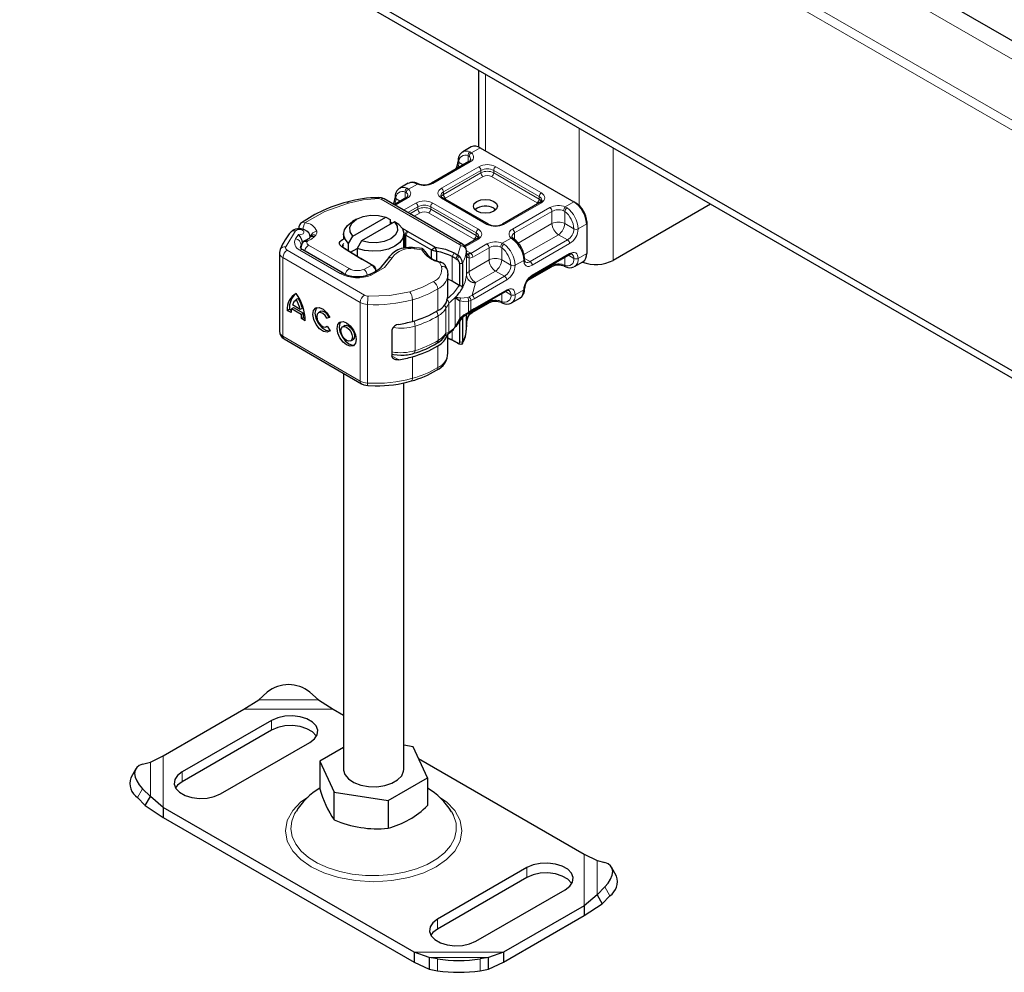
# Model space of a CAD drawing. Units: millimetres. Extents: x 0 to 420, y 0 to 297.
# Drawn here: x 93 to 101, y 77 to 85 of the extents above; entities that cross this region are included whole.
import ezdxf

# ---------------------------------------------------------------- set-up
doc = ezdxf.new("R2010")
doc.units = ezdxf.units.MM

msp = doc.modelspace()

# ---------------------------------------------------------------- linework, layer by layer
at = {"color": 7, "linetype": 'Continuous', "lineweight": 25}
for p, q in [((103.08004, 83.8871), (32.36936, 124.69743)), ((101.21873, 82.2189), (30.50805, 123.02923)), ((101.21873, 82.15765), (30.50805, 122.96798)), ((96.67356, 84.78088), (96.67356, 84.14229)), ((96.61473, 84.14182), (96.54402, 84.10101)), ((96.54402, 84.10101), (96.54625, 84.10222)), ((96.68971, 84.1344), (97.46753, 83.68549)), ((96.59417, 84.02032), (96.28305, 83.84076)), ((96.09147, 83.83982), (96.02076, 83.79901)), ((96.02076, 83.79901), (96.02299, 83.80023)), ((96.17688, 83.8358), (96.16369, 83.8412)), ((95.84558, 83.72158), (95.84554, 83.72159)), ((96.54186, 83.33479), (95.89053, 83.7107)), ((96.07091, 83.71833), (95.97411, 83.66246)), ((96.75696, 83.50004), (96.37875, 83.71833)), ((97.46753, 83.68549), (97.48521, 83.67527)), ((96.80285, 83.63237), (96.81901, 83.62014)), ((97.18452, 83.67961), (96.87339, 83.50004)), ((98.60311, 83.66724), (97.7928, 83.19957)), ((95.66256, 83.5417), (95.62719, 83.52126)), ((95.63177, 83.4015), (95.90563, 83.55955)), ((95.97635, 83.51874), (95.70248, 83.36069)), ((95.90563, 83.55955), (95.94191, 83.53966)), ((95.94191, 83.53966), (95.94191, 83.49887)), ((95.94191, 83.51905), (95.96009, 83.50936)), ((96.01262, 83.49885), (95.97635, 83.51874)), ((97.57359, 83.52218), (97.57359, 83.50178)), ((95.18312, 83.47137), (95.18312, 83.46189)), ((96.04018, 83.4667), (96.08066, 83.44513)), ((96.08066, 83.44513), (96.08867, 83.44069)), ((96.08867, 83.44069), (96.31549, 83.30979)), ((97.57359, 83.50178), (97.57359, 83.25678)), ((95.27267, 83.38735), (95.27346, 83.38831)), ((95.2841, 83.40075), (95.27346, 83.38831)), ((95.27514, 83.39028), (95.27514, 83.39368)), ((95.2838, 83.40043), (95.28364, 83.40028)), ((95.55406, 83.41929), (95.55406, 83.37846)), ((95.5955, 83.33973), (95.63177, 83.4015)), ((95.70248, 83.36069), (95.66621, 83.29892)), ((96.05406, 83.29775), (96.05406, 83.41929)), ((96.06371, 83.41411), (96.05406, 83.41925)), ((96.07099, 83.41007), (96.2855, 83.28627)), ((96.66126, 83.37761), (96.56004, 83.31919)), ((96.97147, 83.37505), (96.96127, 83.38297)), ((95.0313, 83.29677), (95.0282, 83.2893)), ((95.21861, 83.35487), (95.21037, 83.34229)), ((95.55107, 83.09198), (95.21564, 83.28756)), ((95.68853, 83.21881), (95.54008, 83.31164)), ((95.55845, 83.30101), (95.7069, 83.20818)), ((95.5955, 83.27784), (95.5955, 83.33973)), ((95.61195, 83.26756), (95.66621, 83.29887)), ((95.66621, 83.29892), (95.66621, 83.23363)), ((96.14203, 83.30459), (96.12747, 83.30584)), ((96.2855, 83.28627), (96.31549, 83.30979)), ((96.2855, 83.28627), (96.32755, 83.27285)), ((96.2855, 83.21753), (96.2855, 83.28627)), ((96.32755, 83.27285), (96.31549, 83.30979)), ((96.57419, 83.28128), (96.57412, 83.27942)), ((96.57419, 83.26086), (96.57419, 83.28128)), ((95.0216, 83.26401), (95.0216, 82.61069)), ((95.69623, 83.21419), (95.68853, 83.21881)), ((95.78691, 83.16185), (95.69623, 83.21419)), ((96.32755, 83.19729), (96.32755, 83.27285)), ((96.47298, 83.26218), (96.50425, 83.24412)), ((96.48607, 83.2138), (96.4963, 83.20742)), ((96.50425, 83.24412), (96.51477, 83.23608)), ((96.57341, 83.25414), (96.57419, 83.26053)), ((97.11586, 83.06581), (97.42699, 83.24538)), ((95.78933, 83.16046), (95.78691, 83.16185)), ((95.8049, 83.15146), (95.79203, 83.15889)), ((96.51842, 83.17228), (96.51842, 82.98829)), ((96.54202, 83.17469), (96.54202, 82.97053)), ((97.08205, 83.03197), (97.28022, 83.14634)), ((97.38638, 83.1513), (97.39958, 83.1459)), ((97.4718, 83.14727), (97.46957, 83.14606)), ((97.4718, 83.14727), (97.54251, 83.18808)), ((96.42088, 83.08159), (96.42063, 83.07463)), ((96.42088, 82.90193), (96.42088, 83.08159)), ((96.45581, 83.02712), (96.42088, 83.04196)), ((96.51551, 82.99054), (96.45581, 83.02712)), ((96.51842, 82.98829), (96.51551, 82.99054)), ((95.17915, 82.88372), (95.16138, 82.87357)), ((96.52493, 82.88446), (96.48241, 82.89208)), ((96.48241, 82.89208), (96.51921, 82.86456)), ((96.63373, 82.78755), (96.90373, 82.94338)), ((96.94854, 82.84528), (97.01925, 82.88609)), ((95.08657, 82.78372), (95.10434, 82.79387)), ((95.11841, 82.76516), (95.08657, 82.78372)), ((95.10434, 82.79387), (95.11917, 82.78522)), ((95.12059, 82.79731), (95.13836, 82.80746)), ((95.20217, 82.74974), (95.12059, 82.79731)), ((95.19383, 82.79156), (95.12893, 82.82941)), ((95.13836, 82.80746), (95.21994, 82.75989)), ((95.2116, 82.80171), (95.19383, 82.79156)), ((96.60749, 82.77106), (96.63382, 82.7876)), ((96.6223, 82.76662), (96.75696, 82.84434)), ((96.86313, 82.84931), (96.87632, 82.8439)), ((96.94854, 82.84528), (96.94631, 82.84406)), ((95.21994, 82.75989), (95.20217, 82.74974)), ((95.20435, 82.71505), (95.22212, 82.7252)), ((95.23619, 82.69648), (95.20435, 82.71505)), ((95.22212, 82.7252), (95.23555, 82.71736)), ((95.36234, 82.77448), (95.34458, 82.76433)), ((95.41531, 82.71805), (95.43308, 82.7282)), ((95.4408, 82.72536), (95.41531, 82.71805)), ((95.43308, 82.7282), (95.43861, 82.72979)), ((96.51921, 82.71726), (96.48241, 82.64708)), ((96.48241, 82.64708), (96.52493, 82.71273)), ((96.51539, 82.70154), (96.52455, 82.71283)), ((96.54202, 82.72553), (96.54202, 82.52137)), ((96.57419, 82.64805), (96.57419, 82.75103)), ((96.58953, 82.76054), (96.60749, 82.77106)), ((95.41145, 82.64727), (95.41713, 82.65051)), ((95.41658, 82.65128), (95.44276, 82.61497)), ((95.56389, 82.65697), (95.54612, 82.64682)), ((96.51842, 82.68884), (96.51842, 82.51896)), ((96.57399, 82.66476), (96.57412, 82.65368)), ((96.57412, 82.6261), (96.57419, 82.62797)), ((96.57419, 82.62797), (96.57419, 82.64838)), ((95.06087, 82.5472), (95.70193, 82.17342)), ((95.613, 82.52975), (95.63076, 82.5399)), ((95.95595, 82.61855), (95.95595, 82.40622)), ((96.42088, 82.42827), (96.42088, 82.58754)), ((96.50364, 82.50957), (96.4963, 82.51327)), ((96.50173, 82.51042), (96.50364, 82.50957)), ((96.51477, 82.50395), (96.50425, 82.50915)), ((96.50558, 82.50859), (96.50767, 82.50718)), ((95.55406, 82.25964), (95.55406, 78.96859)), ((95.75548, 82.15839), (95.81748, 82.1566)), ((96.05406, 78.96859), (96.05406, 82.18163)), ((94.84947, 79.54813), (94.92018, 79.60952)), ((95.27373, 79.60952), (95.34444, 79.54813)), ((94.72533, 79.46802), (94.84947, 79.54813)), ((95.34444, 79.54813), (95.46858, 79.46802)), ((94.05436, 79.08077), (94.72533, 79.46802)), ((95.46858, 79.46802), (95.55406, 79.41868)), ((94.95553, 79.37642), (94.21307, 78.94791)), ((94.95553, 79.29476), (94.21307, 78.86625)), ((94.53127, 78.76427), (95.27373, 79.19278)), ((95.55406, 79.15123), (95.35732, 79.03768)), ((96.1311, 79.15734), (96.05406, 79.16925)), ((96.2508, 78.8995), (96.1311, 79.15734)), ((93.88462, 79.01185), (93.94871, 79.02826)), ((93.94871, 79.02826), (94.05436, 79.08077)), ((95.35732, 79.03768), (95.47702, 78.77984)), ((95.35732, 79.03768), (95.35732, 78.80637)), ((96.17656, 79.05941), (97.55376, 78.26457)), ((93.82774, 78.97278), (93.78547, 78.89877)), ((95.92376, 78.71076), (96.2508, 78.8995)), ((96.2508, 78.8995), (96.2508, 78.6682)), ((93.94871, 78.74259), (93.88462, 78.8078)), ((95.47702, 78.77984), (95.92376, 78.71076)), ((95.47702, 78.54853), (95.47702, 78.77984)), ((93.84236, 78.73379), (93.90645, 78.66857)), ((93.90645, 78.66857), (93.94871, 78.74259)), ((94.05436, 78.65181), (93.94871, 78.74259)), ((95.92376, 78.71076), (95.92376, 78.47945)), ((93.90645, 78.66857), (94.05436, 78.57015)), ((96.13954, 77.44836), (94.05436, 78.65181)), ((94.05436, 78.65181), (94.05436, 78.57015)), ((96.46615, 78.58944), (96.45203, 78.61502)), ((94.05436, 78.57015), (96.13954, 77.3667)), ((97.55376, 78.26457), (97.65941, 78.21205)), ((97.65941, 78.21205), (97.7235, 78.19565)), ((97.07685, 78.15211), (96.33439, 77.7236)), ((97.82264, 78.08256), (97.78038, 78.15657)), ((97.07685, 78.07045), (96.33439, 77.64194)), ((96.65259, 77.53996), (97.39505, 77.96847)), ((97.7235, 77.99159), (97.65941, 77.92638)), ((97.65941, 77.92638), (97.55376, 77.83561)), ((97.65941, 77.92638), (97.70167, 77.85237)), ((97.70167, 77.85237), (97.76576, 77.91758)), ((97.55376, 77.83561), (96.88279, 77.44836)), ((97.55376, 77.75394), (97.70167, 77.85237)), ((97.55376, 77.83561), (97.55376, 77.75394)), ((96.88279, 77.3667), (97.55376, 77.75394)), ((96.26368, 77.40651), (96.13954, 77.44836)), ((96.13954, 77.44836), (96.13954, 77.3667)), ((96.33439, 77.39393), (96.26368, 77.40651)), ((96.26368, 77.40651), (96.26368, 77.30811)), ((96.75865, 77.40651), (96.68794, 77.39393)), ((96.88279, 77.44836), (96.75865, 77.40651)), ((96.75865, 77.30811), (96.75865, 77.40651)), ((96.88279, 77.44836), (96.88279, 77.3667)), ((96.13954, 77.3667), (96.26368, 77.30811)), ((96.26368, 77.30811), (96.33439, 77.29552)), ((96.68794, 77.29552), (96.75865, 77.30811)), ((96.75865, 77.30811), (96.88279, 77.3667))]:
    msp.add_line(p, q, dxfattribs=at)
at = {"color": 8, "linetype": 'Continuous', "lineweight": 18}
for p, q in [((32.27582, 124.59868), (102.9865, 83.78835)), ((32.24046, 124.02908), (102.95114, 83.21875)), ((102.9865, 83.27999), (32.27582, 124.09032)), ((96.73214, 84.10992), (96.73214, 84.74707)), ((97.50995, 84.29815), (97.50995, 83.65691)), ((96.6042, 84.10093), (96.61792, 84.09297)), ((96.68971, 84.1344), (96.61792, 84.09297)), ((97.7928, 83.19957), (97.7928, 84.13491)), ((96.60667, 84.01909), (96.29554, 83.83952)), ((96.54626, 83.99267), (96.51293, 84.01191)), ((96.59743, 84.06428), (96.58899, 84.06909)), ((96.58899, 84.01733), (96.58899, 84.06909)), ((96.36625, 83.79871), (96.67738, 83.97828)), ((96.38393, 83.76809), (96.69506, 83.94766)), ((96.69506, 83.92724), (96.69506, 83.94766)), ((96.80112, 83.94766), (97.17934, 83.72937)), ((96.80112, 83.92724), (96.80112, 83.94766)), ((96.8188, 83.97828), (97.19701, 83.75999)), ((96.38393, 83.74768), (96.69506, 83.92724)), ((96.71274, 83.89662), (96.40161, 83.71706)), ((97.16166, 83.67834), (96.78345, 83.89662)), ((96.80112, 83.92724), (97.17934, 83.70896)), ((96.06573, 83.71534), (96.06573, 83.76709)), ((96.06573, 83.76709), (96.07417, 83.76229)), ((96.08095, 83.79894), (96.09466, 83.79097)), ((96.16753, 83.83303), (96.09466, 83.79097)), ((96.16753, 83.83303), (96.15166, 83.83975)), ((96.38393, 83.76809), (96.38393, 83.74768)), ((95.86553, 83.70823), (96.51687, 83.33231)), ((96.08341, 83.71709), (95.98143, 83.65823)), ((95.98967, 83.70991), (96.023, 83.69067)), ((96.74447, 83.49881), (96.36625, 83.71709)), ((96.40161, 83.71706), (96.39108, 83.70811)), ((97.17934, 83.70896), (97.17934, 83.72937)), ((97.39573, 83.64405), (97.46753, 83.68549)), ((96.05215, 83.61742), (96.15412, 83.67628)), ((96.08751, 83.59701), (96.1718, 83.64566)), ((96.1052, 83.58681), (96.1718, 83.62525)), ((96.1718, 83.62525), (96.1718, 83.64566)), ((96.27787, 83.64566), (96.65608, 83.42738)), ((96.27787, 83.62525), (96.27787, 83.64566)), ((96.27787, 83.62525), (96.65608, 83.40696)), ((96.29554, 83.67628), (96.67376, 83.458)), ((97.19701, 83.67837), (96.88589, 83.49881)), ((96.9566, 83.458), (97.26773, 83.63756)), ((96.97428, 83.42738), (97.2854, 83.60694)), ((97.17002, 83.67124), (97.16166, 83.67834)), ((97.2854, 83.50486), (97.2854, 83.60694)), ((97.39147, 83.60595), (97.38141, 83.61181)), ((97.39147, 83.60595), (97.39147, 83.50486)), ((97.39573, 83.64405), (97.41161, 83.63494)), ((96.18948, 83.59463), (96.14056, 83.56639)), ((96.6384, 83.37634), (96.26019, 83.59463)), ((95.15381, 83.44385), (95.07294, 83.31148)), ((96.06371, 83.41411), (96.08066, 83.44513)), ((96.08867, 83.44069), (96.07099, 83.41007)), ((97.0043, 83.34262), (97.2854, 83.50486)), ((97.39147, 83.50486), (97.46753, 83.46097)), ((97.57359, 83.50178), (97.50288, 83.46097)), ((95.17917, 83.41343), (95.15522, 83.37913)), ((95.2522, 83.35573), (95.25636, 83.36208)), ((95.27514, 83.3939), (95.27491, 83.39)), ((95.31146, 83.39664), (95.3221, 83.40909)), ((96.06371, 83.29988), (96.06371, 83.41411)), ((96.07099, 83.41007), (96.07099, 83.30078)), ((96.67376, 83.37638), (96.56409, 83.31308)), ((96.64676, 83.36924), (96.6384, 83.37634)), ((96.65608, 83.40696), (96.65608, 83.42738)), ((96.87248, 83.34206), (96.94535, 83.38412)), ((96.95906, 83.37375), (96.94535, 83.38412)), ((96.97428, 83.42738), (96.97428, 83.37218)), ((97.33844, 83.41301), (97.05282, 83.24816)), ((97.41449, 83.36911), (97.10337, 83.18954)), ((97.41449, 83.36911), (97.33844, 83.41301)), ((95.08606, 83.28454), (95.72712, 82.91076)), ((95.19045, 83.2852), (95.52589, 83.08962)), ((95.26361, 83.32512), (95.60077, 83.13053)), ((95.55845, 83.30101), (95.54008, 83.31164)), ((96.20473, 83.2873), (96.14006, 83.29641)), ((96.50425, 83.24412), (96.52417, 83.32149)), ((96.57412, 83.27942), (96.57412, 83.07525)), ((96.57419, 83.27876), (96.60526, 83.26083)), ((96.61, 83.25796), (96.74447, 83.33557)), ((96.62768, 83.22734), (96.76214, 83.30495)), ((96.76214, 83.20287), (96.76214, 83.30495)), ((96.86821, 83.30395), (96.85815, 83.30981)), ((96.86821, 83.30395), (96.86821, 83.20287)), ((96.87248, 83.34206), (96.88835, 83.33294)), ((97.43217, 83.33849), (97.12105, 83.15893)), ((95.69158, 82.84962), (95.05052, 83.22341)), ((95.05052, 83.22341), (95.05052, 82.57009)), ((95.68853, 83.21881), (95.7069, 83.20818)), ((96.45581, 83.23128), (96.47298, 83.26218)), ((96.45581, 83.23128), (96.45581, 83.02712)), ((96.50425, 83.24412), (96.48607, 83.2138)), ((96.51477, 83.23608), (96.4963, 83.20742)), ((96.57419, 83.07679), (96.57419, 83.26053)), ((96.59615, 83.21769), (96.59615, 83.10707)), ((96.59615, 83.10707), (96.76214, 83.20287)), ((96.60526, 83.26083), (96.61, 83.25796)), ((96.86821, 83.20287), (96.94427, 83.15897)), ((97.05033, 83.19978), (96.97962, 83.15897)), ((97.05717, 83.21621), (97.10337, 83.18954)), ((97.12105, 83.07726), (97.43217, 83.25683)), ((97.39147, 83.22488), (97.39147, 83.15879)), ((97.42179, 83.24237), (97.46753, 83.21597)), ((97.57359, 83.25678), (97.50288, 83.21597)), ((95.72324, 83.12472), (95.78933, 83.16046)), ((95.78933, 83.16046), (95.80583, 83.15088)), ((95.78934, 83.16045), (95.80459, 83.15164)), ((96.36656, 83.14913), (96.3508, 83.18301)), ((96.54202, 83.17469), (96.51842, 83.17228)), ((96.81518, 83.11101), (96.64919, 83.01521)), ((96.89124, 83.06711), (96.81518, 83.11101)), ((97.2854, 83.15779), (97.09291, 83.04669)), ((97.2854, 83.15779), (97.2854, 83.16366)), ((97.38141, 83.16266), (97.39147, 83.15879)), ((96.89124, 83.06711), (96.62133, 82.91134)), ((96.90891, 83.03649), (96.639, 82.88072)), ((96.33782, 82.78234), (96.33782, 82.962)), ((96.64905, 83.01214), (96.62133, 82.91134)), ((96.639, 82.79905), (96.90891, 82.95483)), ((96.64919, 83.01521), (96.64905, 83.01214)), ((96.97962, 82.91398), (97.05033, 82.95479)), ((96.12583, 82.69271), (96.12583, 82.87237)), ((96.48241, 82.64708), (96.48241, 82.89208)), ((96.51921, 82.71726), (96.51921, 82.86456)), ((96.52493, 82.88446), (96.5849, 82.8897)), ((96.5979, 82.8955), (96.5849, 82.8897)), ((96.61117, 82.86607), (96.59046, 82.8591)), ((96.62133, 82.91134), (96.5979, 82.8955)), ((96.639, 82.88072), (96.61117, 82.86607)), ((96.61117, 82.86607), (96.61117, 82.78157)), ((96.86821, 82.92288), (96.86821, 82.85679)), ((96.94427, 82.91398), (96.89853, 82.94038)), ((95.69158, 82.84962), (95.69158, 82.19631)), ((95.75351, 82.83275), (95.75351, 82.17944)), ((96.40451, 82.5957), (96.40451, 82.79986)), ((96.42767, 82.84489), (96.42767, 82.59989)), ((96.59046, 82.8591), (96.59046, 82.7702)), ((96.61117, 82.78157), (96.639, 82.79905)), ((96.76214, 82.85579), (96.62768, 82.77819)), ((96.76214, 82.85579), (96.76214, 82.86166)), ((96.86821, 82.85679), (96.85815, 82.86066)), ((96.33921, 82.53372), (96.33921, 82.73788)), ((96.57412, 82.6261), (96.57412, 82.75099)), ((96.59046, 82.7702), (96.61117, 82.78157)), ((96.59615, 82.76442), (96.59615, 82.75145)), ((96.14765, 82.44931), (96.14765, 82.65347)), ((95.05052, 82.57009), (95.69158, 82.19631)), ((96.45581, 82.61622), (96.45581, 82.53713)), ((96.47298, 82.5272), (96.45581, 82.53713)), ((96.33782, 82.30869), (96.33782, 82.48835)), ((96.51477, 82.50395), (96.50364, 82.50957)), ((96.51842, 82.51896), (96.54202, 82.52137)), ((95.9562, 82.40627), (96.01255, 82.37341)), ((96.12583, 82.21906), (96.12583, 82.39872)), ((94.84947, 79.54813), (95.34444, 79.54813)), ((94.72533, 79.46802), (95.46858, 79.46802)), ((94.95553, 79.37642), (94.95553, 79.29476)), ((93.94871, 78.74259), (93.94871, 79.02826)), ((94.05436, 78.65181), (94.05436, 79.08077)), ((94.21307, 78.86625), (94.21307, 78.94791)), ((93.88462, 78.8078), (93.84236, 78.73379)), ((97.55376, 78.26457), (97.55376, 77.83561)), ((97.65941, 78.21205), (97.65941, 77.92638)), ((97.07685, 78.15211), (97.07685, 78.07045)), ((97.76576, 77.91758), (97.7235, 77.99159)), ((96.33439, 77.7236), (96.33439, 77.64194)), ((96.88279, 77.44836), (96.13954, 77.44836)), ((96.75865, 77.40651), (96.26368, 77.40651)), ((96.33439, 77.29552), (96.33439, 77.39393)), ((96.68794, 77.39393), (96.68794, 77.29552))]:
    msp.add_line(p, q, dxfattribs=at)
at = {"color": 8, "linetype": 'Continuous', "lineweight": 18, "flags": 128}
for points in [[(96.15166, 83.83975), (96.15861, 83.842), (96.16359, 83.84091)], [(96.17702, 83.83549), (96.17302, 83.836), (96.16753, 83.83303)], [(96.36625, 83.71709), (96.34519, 83.73498), (96.33902, 83.74619), (96.33696, 83.7579), (96.33902, 83.7696), (96.34519, 83.78082), (96.36625, 83.79871)], [(95.84678, 83.71244), (95.71754, 83.70165), (95.59464, 83.67616)], [(97.19701, 83.75999), (97.21808, 83.74211), (97.22424, 83.7309), (97.2263, 83.71918), (97.22425, 83.70748), (97.21808, 83.69626), (97.19701, 83.67837)], [(95.59464, 83.67616), (95.39812, 83.60569), (95.23312, 83.51209)], [(95.17917, 83.41343), (95.18946, 83.41288), (95.19963, 83.41401), (95.20936, 83.41685), (95.21723, 83.42122), (95.2223, 83.42621), (95.22485, 83.43182), (95.22469, 83.438), (95.22143, 83.4439), (95.21549, 83.44904), (95.20721, 83.45298), (95.19804, 83.45532), (95.1881, 83.45616), (95.17729, 83.45534), (95.16735, 83.45271), (95.15949, 83.44884), (95.15381, 83.44385)], [(95.2045, 83.51169), (95.20571, 83.51302), (95.21828, 83.51596), (95.23312, 83.51209)], [(95.3318, 83.44106), (95.33093, 83.42467), (95.3221, 83.40909)], [(96.67376, 83.458), (96.69482, 83.44011), (96.70099, 83.4289), (96.70305, 83.41719), (96.70099, 83.40549), (96.69482, 83.39426), (96.67376, 83.37638)], [(95.25636, 83.36208), (95.24056, 83.36545), (95.22922, 83.36297)], [(95.23443, 83.36602), (95.24308, 83.36713), (95.25636, 83.36208)], [(95.31146, 83.39664), (95.28821, 83.37708), (95.25636, 83.36208)], [(96.94535, 83.38412), (96.95319, 83.38573), (96.95984, 83.38398), (96.96115, 83.38256)], [(96.97154, 83.37457), (96.97084, 83.37546), (96.96564, 83.37623), (96.95906, 83.37375)], [(96.20473, 83.2873), (96.20555, 83.29565), (96.20608, 83.29681)], [(95.95838, 83.22168), (95.89302, 83.14031), (95.78361, 83.07662)], [(96.57419, 83.26053), (96.5783, 83.23297), (96.58529, 83.22259), (96.59615, 83.21769)], [(96.58684, 83.25041), (96.59759, 83.25229), (96.61, 83.25796)], [(96.62768, 83.22734), (96.61149, 83.22017), (96.59615, 83.21769)], [(97.12105, 83.15893), (97.09502, 83.14964), (97.08222, 83.14991), (97.07105, 83.15399), (97.06194, 83.16162), (97.0553, 83.17258), (97.05033, 83.19978)], [(97.43217, 83.25683), (97.4582, 83.26612), (97.47099, 83.26585), (97.48217, 83.26177), (97.49128, 83.25413), (97.49792, 83.24317), (97.50288, 83.21597)], [(97.38625, 83.1516), (97.38561, 83.15169), (97.3825, 83.15575), (97.38141, 83.16266)], [(97.39147, 83.15879), (97.39376, 83.15128), (97.39839, 83.14647), (97.39968, 83.14619)], [(96.10381, 82.93911), (96.20913, 82.9759), (96.30166, 83.02276)], [(96.51551, 82.99054), (96.47032, 82.9297), (96.40793, 82.87415)], [(96.90891, 82.95483), (96.93494, 82.96412), (96.94774, 82.96385), (96.95891, 82.95977), (96.96802, 82.95213), (96.97466, 82.94117), (96.97962, 82.91398)], [(96.10381, 82.93911), (95.93534, 82.90697), (95.75808, 82.90232)], [(96.51921, 82.86456), (96.55297, 82.85736), (96.59046, 82.8591)], [(96.39099, 82.83105), (96.40091, 82.81621), (96.40451, 82.79986)], [(96.639, 82.79905), (96.63766, 82.79202), (96.63383, 82.78761)], [(96.86299, 82.84961), (96.86235, 82.84969), (96.85924, 82.85375), (96.85815, 82.86066)], [(96.86821, 82.85679), (96.8705, 82.84929), (96.87513, 82.84448), (96.87642, 82.8442)], [(96.59046, 82.7702), (96.55297, 82.74696), (96.51921, 82.71726)], [(96.59046, 82.7702), (96.59116, 82.76477), (96.59039, 82.76133), (96.58929, 82.76082)], [(96.59615, 82.75145), (96.61149, 82.76667), (96.62768, 82.77819)], [(96.59688, 82.74585), (96.59766, 82.74716), (96.59728, 82.74905), (96.59615, 82.75145)], [(96.60726, 82.77142), (96.60877, 82.77218), (96.61078, 82.77614), (96.61117, 82.78157)], [(96.62768, 82.77819), (96.62634, 82.77115), (96.6225, 82.76674), (96.6225, 82.76674)], [(96.40451, 82.5957), (96.40091, 82.5808), (96.39964, 82.57941)], [(96.42236, 82.58856), (96.42617, 82.59275), (96.42767, 82.59989)], [(96.14765, 82.44931), (96.1472, 82.44183), (96.14586, 82.43562), (96.14368, 82.43091), (96.14075, 82.42789), (96.13859, 82.42692)], [(96.11725, 82.19681), (96.11938, 82.19777), (96.12212, 82.20074), (96.12416, 82.2054), (96.12541, 82.21159), (96.12583, 82.21906)], [(95.26329, 78.74192), (95.19993, 78.69797), (95.13118, 78.62626), (95.08642, 78.5449), (95.07087, 78.45819), (95.08642, 78.37148), (95.13118, 78.29012), (95.19993, 78.21841), (95.28561, 78.15897), (95.38861, 78.10952), (95.51285, 78.06984), (95.65382, 78.04401), (95.80406, 78.03503), (95.9543, 78.04401), (96.09527, 78.06984), (96.21951, 78.10952), (96.3225, 78.15897)], [(96.3225, 78.15897), (96.40819, 78.21841), (96.47694, 78.29012), (96.52169, 78.37148), (96.53725, 78.45819), (96.52169, 78.5449), (96.47694, 78.62626), (96.40819, 78.69797), (96.35366, 78.73579)], [(95.1562, 78.61521), (95.14736, 78.59993), (95.12304, 78.53761), (95.11636, 78.47384), (95.12749, 78.41027), (95.15614, 78.34856), (95.20157, 78.2903), (95.2626, 78.237), (95.33766, 78.19004), (95.4248, 78.15064), (95.52176, 78.11982), (95.62603, 78.09837), (95.73492, 78.08686), (95.84559, 78.08557), (95.95519, 78.09455), (96.06087, 78.11355), (96.15991, 78.1421), (96.24972, 78.17944), (96.328, 78.22462), (96.3927, 78.27645), (96.44216, 78.33361), (96.47509, 78.39461), (96.49065, 78.45786), (96.48842, 78.52174), (96.46846, 78.58458), (96.46615, 78.58944)]]:
    msp.add_lwpolyline(points, dxfattribs=at)
at = {"color": 7, "linetype": 'Continuous', "lineweight": 25, "flags": 128}
for points in [[(95.89053, 83.7107), (95.86974, 83.71899), (95.84553, 83.72159)], [(96.80285, 83.60792), (96.77041, 83.5954), (96.73214, 83.59101), (96.69387, 83.5954), (96.66143, 83.60792), (96.63975, 83.62664), (96.63214, 83.64873), (96.63975, 83.67081), (96.66143, 83.68954), (96.69387, 83.70205), (96.73214, 83.70644), (96.77041, 83.70205), (96.80285, 83.68954), (96.82452, 83.67081), (96.83214, 83.64873), (96.82452, 83.62664), (96.80285, 83.60792)], [(97.2013, 83.69877), (97.19735, 83.6896), (97.18452, 83.67961)], [(95.5955, 83.33973), (95.56599, 83.37525), (95.55422, 83.41406), (95.56108, 83.45325), (95.58606, 83.48991), (95.62719, 83.52126)], [(95.63177, 83.4015), (95.60817, 83.43683), (95.60565, 83.47466), (95.62448, 83.51094), (95.66264, 83.54174), (95.71601, 83.56376), (95.77886, 83.57463), (95.84442, 83.57317), (95.90563, 83.55955)], [(95.97635, 83.51874), (95.99994, 83.48341), (96.00247, 83.44558), (95.98364, 83.4093), (95.94548, 83.3785), (95.89211, 83.35648), (95.82926, 83.34561), (95.7637, 83.34707), (95.70248, 83.36069)], [(95.11811, 83.43783), (95.1163, 83.43605), (95.1156, 83.43527)], [(95.27514, 83.39375), (95.27264, 83.41077), (95.2645, 83.42751), (95.24995, 83.44262), (95.22878, 83.45458), (95.20178, 83.46165), (95.17119, 83.46204), (95.15577, 83.45923), (95.1412, 83.45425), (95.12832, 83.44708), (95.1181, 83.43782)], [(95.18982, 83.49627), (95.18361, 83.47822), (95.18326, 83.47126)], [(95.20441, 83.5118), (95.19739, 83.50624), (95.18982, 83.49627)], [(96.01262, 83.49885), (96.04213, 83.46332), (96.05389, 83.42452), (96.04703, 83.38532), (96.02206, 83.34866), (95.98084, 83.31726), (95.92643, 83.29347), (95.86291, 83.27906), (95.795, 83.2751), (95.72776, 83.28189), (95.66621, 83.29892)], [(95.22727, 83.36193), (95.23196, 83.3657), (95.23443, 83.36602)], [(95.54008, 83.31164), (95.53013, 83.31947), (95.52345, 83.32837), (95.52038, 83.33792), (95.52107, 83.34762), (95.52549, 83.35698), (95.53342, 83.36555), (95.54445, 83.37287), (95.55803, 83.3786)], [(96.67805, 83.39677), (96.67409, 83.3876), (96.66126, 83.37761)], [(95.02667, 83.2896), (95.0216, 83.2644), (95.02168, 83.26397)], [(95.21615, 83.28766), (95.21017, 83.29102), (95.20081, 83.29888), (95.19652, 83.30465), (95.19562, 83.30716), (95.19585, 83.30772)], [(95.21037, 83.34229), (95.20031, 83.31803), (95.2002, 83.30432)], [(95.5456, 83.31122), (95.54843, 83.31974), (95.55399, 83.32892)], [(96.20613, 83.29704), (96.18583, 83.30123), (96.14203, 83.30461)], [(96.31549, 83.30979), (96.39994, 83.29227), (96.47298, 83.26218)], [(97.05765, 83.21034), (97.05766, 83.20998), (97.05765, 83.20975)], [(97.06588, 83.18583), (97.0599, 83.19385), (97.05766, 83.20998)], [(96.3508, 83.18301), (96.35504, 83.1864), (96.35756, 83.18624)], [(96.401, 83.15446), (96.40024, 83.15624), (96.39486, 83.1633)], [(96.41398, 83.12373), (96.41382, 83.12461), (96.39975, 83.15389)], [(95.44276, 82.61497), (95.41865, 82.6031), (95.38755, 82.6089), (95.35481, 82.63134), (95.32607, 82.66659), (95.30625, 82.70858), (95.29877, 82.75009), (95.30491, 82.78398), (95.32362, 82.80444), (95.35168, 82.80794), (95.38426, 82.79388), (95.41578, 82.76468), (95.4408, 82.72536)], [(95.33171, 82.80748), (95.32268, 82.79413), (95.31654, 82.76024), (95.32402, 82.71873), (95.34384, 82.67674), (95.37258, 82.64149), (95.40532, 82.61905), (95.43641, 82.61326), (95.44208, 82.61427)], [(95.41531, 82.71805), (95.40028, 82.74142), (95.38144, 82.75871), (95.36202, 82.76695), (95.34533, 82.76474), (95.33423, 82.75247), (95.3306, 82.73222), (95.33508, 82.70745), (95.3469, 82.6824), (95.36403, 82.66135), (95.38355, 82.6479), (95.40212, 82.64434), (95.41658, 82.65128)], [(95.43308, 82.7282), (95.41805, 82.75157), (95.39921, 82.76886), (95.37979, 82.7771), (95.3631, 82.77489), (95.36234, 82.77448)], [(96.52487, 82.71265), (96.55523, 82.73926), (96.58953, 82.76055)], [(96.59734, 82.74526), (96.60982, 82.75768), (96.6225, 82.76674)], [(95.57956, 82.68029), (95.60989, 82.65561), (95.6356, 82.62067), (95.65279, 82.5808), (95.65882, 82.54207), (95.65279, 82.51038), (95.6356, 82.49054), (95.60989, 82.48559), (95.57956, 82.49627), (95.54922, 82.52096), (95.52351, 82.5559), (95.50633, 82.59577), (95.5003, 82.6345), (95.50633, 82.66619), (95.52351, 82.68602), (95.54922, 82.69098), (95.57956, 82.68029)], [(95.53325, 82.68996), (95.5241, 82.67634), (95.51806, 82.64465), (95.5241, 82.60592), (95.54128, 82.56605), (95.56699, 82.53111), (95.59732, 82.50642), (95.62766, 82.49574), (95.64363, 82.49676)], [(95.57956, 82.64333), (95.5977, 82.62856), (95.61309, 82.60766), (95.62337, 82.5838), (95.62698, 82.56063), (95.62337, 82.54167), (95.61309, 82.52981), (95.5977, 82.52684), (95.57956, 82.53323), (95.56141, 82.54801), (95.54602, 82.56891), (95.53574, 82.59276), (95.53213, 82.61593), (95.53574, 82.6349), (95.54602, 82.64676), (95.56141, 82.64973), (95.57956, 82.64333)], [(95.56389, 82.65697), (95.57918, 82.65988), (95.59732, 82.65348)], [(95.59732, 82.65348), (95.61547, 82.63871), (95.63086, 82.61781), (95.64114, 82.59395), (95.64475, 82.57078), (95.64114, 82.55182), (95.63086, 82.53996), (95.63076, 82.5399)], [(96.42242, 82.58888), (96.46608, 82.62463), (96.4687, 82.62745)], [(96.47298, 82.5272), (96.47699, 82.525), (96.47995, 82.52335)], [(96.51842, 82.51896), (96.51805, 82.51561), (96.51697, 82.51285), (96.51504, 82.51061), (96.5124, 82.50923), (96.50511, 82.50929), (96.4963, 82.51327)], [(96.54202, 82.52137), (96.54063, 82.51113), (96.53592, 82.50411), (96.52728, 82.50142), (96.51477, 82.50395)], [(95.95595, 82.41862), (95.96968, 82.41578), (96.02984, 82.41114)], [(96.01255, 82.37341), (96.00654, 82.37267), (96.00052, 82.37245), (95.99441, 82.37279), (95.98842, 82.37371), (95.98369, 82.37488), (95.97914, 82.37646), (95.97472, 82.37848), (95.97059, 82.38093), (95.96779, 82.38298), (95.96522, 82.38526), (95.96285, 82.38779), (95.96078, 82.39055), (95.95909, 82.3934), (95.95773, 82.39646), (95.95673, 82.39969), (95.95613, 82.4031), (95.95595, 82.40622)], [(95.70193, 82.17342), (95.72304, 82.16409), (95.75544, 82.15824)], [(95.27373, 79.19278), (95.31211, 79.22237), (95.33449, 79.257), (95.33906, 79.29386), (95.32544, 79.32998), (95.29475, 79.36242), (95.24947, 79.38856), (95.19326, 79.40627), (95.13068, 79.41413), (95.0668, 79.41149), (95.0068, 79.39857), (94.95553, 79.37642)], [(95.32822, 79.24377), (95.32544, 79.24832), (95.29475, 79.28076), (95.24947, 79.30689), (95.19326, 79.32461), (95.13068, 79.33246), (95.0668, 79.32983), (95.0068, 79.31691), (94.95553, 79.29476)], [(93.88462, 79.01185), (93.85644, 79.00072), (93.83551, 78.98375), (93.82261, 78.96159), (93.81826, 78.9351), (93.82261, 78.90529), (93.83551, 78.87331), (93.85644, 78.84039), (93.88462, 78.8078)], [(94.21307, 78.94791), (94.17469, 78.91832), (94.15231, 78.88369), (94.14774, 78.84683), (94.16135, 78.81071), (94.19205, 78.77827), (94.23733, 78.75213), (94.29354, 78.73442), (94.35612, 78.72656), (94.42, 78.7292), (94.48, 78.74212), (94.53127, 78.76427)], [(95.55406, 78.96859), (95.55421, 78.96366), (95.56577, 78.92494), (95.59501, 78.88946), (95.63976, 78.85984), (95.69669, 78.83829), (95.76158, 78.8264), (95.82963, 78.82506), (95.89577, 78.83436), (95.95512, 78.85362), (96.00326, 78.88141), (96.03663, 78.91566), (96.05275, 78.95384), (96.05406, 78.96859)], [(94.21307, 78.86625), (94.17469, 78.83666), (94.15858, 78.81526)], [(97.39505, 77.96847), (97.43343, 77.99806), (97.45581, 78.03269), (97.46038, 78.06955), (97.44676, 78.10567), (97.41607, 78.13811), (97.37079, 78.16425), (97.31458, 78.18196), (97.252, 78.18982), (97.18812, 78.18718), (97.12812, 78.17426), (97.07685, 78.15211)], [(97.7235, 77.99159), (97.75167, 78.02419), (97.77261, 78.05711), (97.78551, 78.08908), (97.78986, 78.11889), (97.78551, 78.14538), (97.77261, 78.16754), (97.75167, 78.18451), (97.7235, 78.19565)], [(97.44954, 78.01946), (97.44676, 78.02401), (97.41607, 78.05645), (97.37079, 78.08258), (97.31458, 78.1003), (97.252, 78.10815), (97.18812, 78.10552), (97.12812, 78.0926), (97.07685, 78.07045)], [(96.33439, 77.7236), (96.29601, 77.69402), (96.27363, 77.65938), (96.26906, 77.62252), (96.28267, 77.5864), (96.31337, 77.55396), (96.35865, 77.52782), (96.41486, 77.51011), (96.47744, 77.50225), (96.54132, 77.50489), (96.60132, 77.51781), (96.65259, 77.53996)], [(96.33439, 77.64194), (96.29601, 77.61235), (96.2799, 77.59095)]]:
    msp.add_lwpolyline(points, dxfattribs=at)
at = {"color": 7, "linetype": 'Continuous', "lineweight": 25}
for centre, radius, start, end in [((96.58194, 84.03289), 0.07643, 116.756094, 188.334763), ((96.64578, 84.07307), 0.07544, 54.390899, 114.307299), ((96.39644, 84.02338), 0.10885, 327.521388, 359.162025), ((96.5877, 84.043), 0.02334, 284.972381, 351.720506), ((96.12995, 83.77882), 0.07064, 61.480359, 122.276101), ((96.05868, 83.73089), 0.07643, 116.757265, 188.337928), ((96.2213, 83.94183), 0.11468, 247.36893, 271.767349), ((96.22957, 83.93596), 0.10886, 267.507401, 299.153507), ((95.85395, 82.58833), 1.12836, 103.97162, 125.096244), ((95.8447, 82.77395), 0.94668, 89.945254, 106.141617), ((95.87318, 83.72138), 0.10885, 327.521378, 359.161949), ((96.06444, 83.741), 0.02334, 284.972381, 351.720506), ((96.38796, 83.74346), 0.02654, 193.21953, 250.497851), ((97.34334, 83.49131), 0.2305, 2.602294, 57.397707), ((96.73324, 83.50788), 0.14263, 60.788212, 128.085305), ((97.38171, 83.51346), 0.19208, 2.602294, 57.397707), ((96.81518, 83.61242), 0.12656, 242.616042, 297.383958), ((95.43358, 83.14305), 0.43066, 137.410564, 159.086606), ((95.10479, 83.33301), 0.10954, 6.524209, 47.231842), ((95.23204, 83.34872), 0.01452, 101.164727, 155.551097), ((95.22042, 83.43775), 0.07218, 281.022354, 316.047335), ((95.94844, 83.19764), 0.24525, 60.01845, 61.964536), ((96.97087, 83.39906), 0.01855, 187.573011, 240.184119), ((96.86098, 83.21974), 0.19003, 28.211296, 54.501546), ((95.56714, 83.32042), 0.02127, 120.606632, 245.893705), ((96.09855, 83.09505), 0.21276, 82.187398, 150.049861), ((96.20983, 83.26879), 0.0192, 4.888063, 105.408345), ((96.1954, 83.26475), 0.0344, 21.399556, 71.733384), ((96.38881, 83.37026), 0.18566, 210.182464, 259.558383), ((96.51184, 83.28023), 0.06227, 356.968728, 61.18047), ((96.87826, 83.21271), 0.17871, 359.223679, 32.820539), ((95.82932, 83.40404), 0.23096, 237.993488, 240.019046), ((95.68449, 83.33341), 0.26313, 287.586032, 329.983216), ((96.27033, 82.87769), 0.39928, 62.320497, 81.761202), ((96.11641, 82.60872), 0.70906, 58.578354, 61.402282), ((96.47181, 83.16748), 0.04685, 5.880151, 58.484023), ((96.45201, 83.17148), 0.09007, 2.041528, 45.824133), ((96.5835, 83.26419), 0.01418, 233.175472, 283.643852), ((97.44414, 83.22482), 0.02655, 73.182374, 130.509611), ((97.65029, 83.47851), 0.31323, 249.118074, 297.062936), ((97.50222, 83.2477), 0.07195, 304.05228, 7.255163), ((95.74882, 83.09592), 0.0762, 2.477349, 57.886473), ((95.78364, 83.11862), 0.03915, 3.119147, 55.472168), ((96.33598, 83.11038), 0.07926, 41.738424, 74.129378), ((96.34451, 83.08999), 0.0773, 346.850433, 25.990286), ((97.3337, 83.05114), 0.10886, 87.507401, 119.153507), ((97.34197, 83.04527), 0.11468, 67.36893, 91.767349), ((97.4331, 83.20704), 0.06946, 241.147547, 300.434795), ((95.66141, 83.29924), 0.23477, 241.975214, 271.615954), ((95.67323, 83.30542), 0.24091, 268.763035, 292.194966), ((96.54916, 83.07712), 0.02504, 355.727005, 359.240439), ((97.17026, 82.97327), 0.10707, 120.595726, 152.828775), ((96.23198, 83.14425), 0.35539, 314.800496, 330.736594), ((96.5213, 82.96755), 0.02094, 8.169451, 97.908884), ((96.92088, 82.92282), 0.02655, 73.182374, 130.509611), ((96.98173, 82.95396), 0.07607, 298.899379, 8.564763), ((96.97562, 82.94721), 0.07509, 305.516601, 5.790842), ((97.04577, 82.96577), 0.01189, 292.568192, 357.560368), ((97.16683, 82.96372), 0.10885, 147.521388, 179.162025), ((95.22233, 82.80196), 0.13698, 116.421147, 187.652437), ((95.2587, 82.80673), 0.15489, 131.727358, 184.761905), ((95.2201, 82.79641), 0.09696, 127.274114, 160.105645), ((94.80651, 82.68193), 0.42993, 1.939072, 34.368612), ((94.81133, 82.68762), 0.39637, 15.20293, 27.977332), ((94.8291, 82.69777), 0.39637, 15.20293, 27.977332), ((96.27852, 82.91216), 0.14272, 294.550451, 355.889933), ((95.32333, 82.76742), 0.20493, 171.614416, 180.633783), ((96.81044, 82.74914), 0.10886, 87.507401, 119.153507), ((96.81871, 82.74328), 0.11468, 67.36893, 91.767349), ((96.90984, 82.90504), 0.06946, 241.147547, 300.434795), ((94.94725, 82.71632), 0.2571, 359.716579, 7.469155), ((94.96502, 82.72647), 0.2571, 359.716579, 7.469155), ((95.89652, 83.53058), 0.86869, 285.306277, 300.531642), ((96.23198, 82.89926), 0.35539, 314.800496, 330.736594), ((96.74617, 82.66555), 0.17287, 150.204615, 185.809869), ((96.69838, 82.67444), 0.12371, 144.922617, 182.144149), ((96.01643, 82.6057), 0.06183, 93.597371, 168.001919), ((95.83915, 83.70986), 1.05678, 279.443793, 285.740126), ((96.35027, 82.62852), 0.22377, 327.597186, 0.691748), ((95.08888, 82.60836), 0.06726, 177.254702, 245.393906), ((96.25401, 82.65899), 0.16551, 296.75121, 331.364383), ((96.26374, 82.63209), 0.16171, 297.264641, 341.905732), ((96.36896, 82.65804), 0.08781, 288.372437, 307.55047), ((96.29741, 82.24512), 0.33221, 61.524071, 68.18348), ((96.29721, 82.20227), 0.36943, 61.589324, 70.443272), ((96.11641, 81.91458), 0.70906, 58.578354, 61.402282), ((95.89652, 83.23659), 0.86869, 285.306277, 300.531642), ((95.95239, 83.10421), 0.7018, 285.366767, 302.363016), ((96.31396, 82.53138), 0.02536, 305.265576, 5.297667), ((96.13732, 81.9492), 0.66861, 57.527162, 58.560636), ((95.83915, 83.41587), 1.05678, 279.443793, 285.740126), ((96.03602, 82.73941), 0.32833, 268.921657, 288.176958), ((96.26576, 82.42771), 0.15422, 293.412354, 1.168176), ((95.93571, 82.91598), 0.74112, 284.159535, 301.836552), ((95.8329, 83.16842), 1.01193, 269.126938, 286.313372), ((95.09695, 79.39732), 0.27618, 50.203133, 129.796867), ((93.92714, 78.85532), 0.14818, 162.947309, 235.101522), ((95.619, 78.3505), 0.53136, 119.503641, 149.923512), ((96.13327, 79.00991), 0.8022, 194.698416, 215.109312), ((95.9785, 78.33853), 0.54712, 30.5661, 60.152718), ((95.73563, 79.18312), 0.72839, 284.968645, 315.013728), ((95.8345, 79.38118), 0.90614, 246.764878, 275.653318), ((97.68098, 78.03911), 0.14818, 304.898478, 17.052691), ((96.51117, 78.55209), 1.17157, 261.321572, 278.678428), ((96.51117, 78.45368), 1.17157, 261.321572, 278.678428)]:
    msp.add_arc(centre, radius, start, end, dxfattribs=at)
at = {"color": 8, "linetype": 'Continuous', "lineweight": 18}
for centre, radius, start, end in [((96.57387, 84.04067), 0.06747, 63.282854, 114.165568), ((96.62328, 84.07226), 0.03444, 123.643785, 185.2864), ((96.63095, 84.06199), 0.0336, 112.827701, 176.093946), ((96.59273, 84.059), 0.04228, 289.256379, 53.432869), ((96.40718, 84.01524), 0.1058, 332.659964, 358.195538), ((96.51818, 84.02342), 0.01266, 186.938485, 245.525594), ((96.56516, 84.02161), 0.05312, 63.348711, 190.526955), ((96.59935, 84.00886), 0.01257, 54.390899, 114.307299), ((96.57859, 84.0379), 0.03242, 3.218686, 54.472946), ((96.74809, 83.842), 0.15353, 62.575462, 117.424538), ((96.65668, 83.94591), 0.03842, 2.602294, 57.397707), ((96.74809, 83.84528), 0.1153, 62.616042, 117.383958), ((96.74809, 83.82486), 0.1153, 62.616042, 117.383958), ((96.8395, 83.94591), 0.03842, 122.602293, 177.397706), ((96.12149, 83.78027), 0.06669, 63.105199, 116.746961), ((96.73344, 83.92899), 0.03842, 182.602294, 237.397707), ((96.74809, 83.82849), 0.07676, 62.575462, 117.424538), ((96.76275, 83.92899), 0.03842, 302.602293, 357.397706), ((96.0419, 83.71961), 0.05312, 63.348711, 190.526955), ((96.05061, 83.73867), 0.06747, 63.282854, 114.165568), ((96.10002, 83.77027), 0.03444, 123.643785, 185.2864), ((96.10769, 83.76), 0.0336, 112.827701, 176.093946), ((96.06947, 83.75701), 0.04228, 289.256379, 53.432869), ((96.22432, 83.97869), 0.15633, 248.702016, 297.10343), ((96.28832, 83.83007), 0.0119, 52.596961, 117.565906), ((96.39876, 83.73427), 0.03693, 113.672832, 175.13405), ((96.34556, 83.76635), 0.03842, 2.602294, 57.397707), ((95.58231, 83.66963), 0.01396, 27.911749, 93.458354), ((95.82057, 83.71366), 0.02624, 357.3477, 17.574415), ((95.84843, 83.67593), 0.03655, 62.095918, 92.584306), ((95.88017, 83.68778), 0.02515, 65.692701, 125.609101), ((95.88393, 83.71324), 0.1058, 332.659964, 358.195538), ((95.99496, 83.72147), 0.01271, 187.781754, 245.450485), ((96.07609, 83.70687), 0.01257, 54.390899, 114.307299), ((96.05533, 83.7359), 0.03242, 3.218686, 54.472946), ((96.22483, 83.54001), 0.15353, 62.575462, 117.424538), ((96.40489, 83.70723), 0.04556, 117.3951, 151.620234), ((96.37358, 83.70687), 0.01257, 65.692701, 125.609101), ((96.42231, 83.74942), 0.03842, 182.602294, 237.397707), ((97.14096, 83.7107), 0.03842, 302.602293, 357.397706), ((97.21771, 83.72763), 0.03842, 122.602293, 177.397706), ((97.1655, 83.69627), 0.03588, 3.660334, 67.311257), ((97.15854, 83.66872), 0.0453, 27.644117, 62.665229), ((96.13342, 83.64392), 0.03842, 2.602294, 57.397707), ((96.22483, 83.54328), 0.1153, 62.616042, 117.383958), ((96.22483, 83.52286), 0.1153, 62.616042, 117.383958), ((96.21018, 83.62699), 0.03842, 182.602294, 237.397707), ((96.22483, 83.52649), 0.07676, 62.575462, 117.424538), ((96.23949, 83.62699), 0.03842, 302.602293, 357.397706), ((96.31624, 83.64392), 0.03842, 122.602293, 177.397706), ((97.18969, 83.66815), 0.01257, 54.390899, 114.307299), ((97.33895, 83.4984), 0.15633, 68.702016, 117.10343), ((97.24703, 83.6052), 0.03842, 2.602294, 57.397707), ((97.33883, 83.50246), 0.11735, 68.723587, 117.08186), ((97.42743, 83.61067), 0.04604, 133.515781, 178.574017), ((97.43477, 83.59736), 0.04415, 121.64228, 168.781868), ((97.27286, 83.45128), 0.1949, 2.847812, 52.516916), ((97.26908, 83.44923), 0.2341, 2.872465, 52.492262), ((95.14138, 83.40869), 0.03729, 70.533563, 128.600396), ((95.35583, 83.44828), 0.13831, 152.525867, 176.200778), ((95.22576, 83.39779), 0.11454, 22.197013, 86.314515), ((95.33151, 83.39116), 0.04991, 89.667234, 171.577654), ((96.69445, 83.42563), 0.03842, 122.602293, 177.397706), ((96.75171, 83.4893), 0.01195, 63.3538, 127.312626), ((96.81518, 83.63508), 0.15353, 242.575462, 297.424538), ((96.87857, 83.48859), 0.01257, 54.388949, 114.329701), ((96.97054, 83.41808), 0.04228, 109.256379, 233.432869), ((96.9359, 83.42563), 0.03842, 2.602294, 57.397707), ((97.33844, 83.40248), 0.1153, 62.616042, 117.383958), ((97.40053, 83.5101), 0.11525, 182.602294, 237.397707), ((97.27634, 83.5101), 0.11525, 302.602293, 357.397706), ((97.3524, 83.4662), 0.11525, 302.602293, 357.397706), ((97.34958, 83.46782), 0.15345, 302.561718, 357.43828), ((97.48521, 83.49509), 0.03843, 242.616042, 297.383958), ((95.21329, 83.34734), 0.0662, 151.299077, 249.82258), ((95.14507, 83.32272), 0.05732, 5.591116, 79.802015), ((95.24097, 83.31888), 0.03852, 73.054978, 142.682059), ((95.27082, 83.34524), 0.02137, 150.615989, 250.284167), ((95.24003, 83.38742), 0.0432, 14.380256, 45.911344), ((95.2988, 83.36355), 0.03543, 69.074941, 135.668647), ((95.30945, 83.37599), 0.03543, 69.074941, 135.668647), ((96.6177, 83.40871), 0.03842, 302.602293, 357.397706), ((96.64224, 83.39428), 0.03588, 3.660334, 67.311257), ((96.63528, 83.36672), 0.0453, 27.644117, 62.665229), ((96.66643, 83.36615), 0.01257, 54.390899, 114.307299), ((96.98973, 83.39313), 0.03758, 114.287606, 174.796909), ((96.81653, 83.18805), 0.2341, 2.872465, 52.492262), ((97.3938, 83.33675), 0.03842, 2.602294, 57.397707), ((95.06415, 83.2702), 0.04221, 77.98707, 152.674844), ((95.12694, 83.21988), 0.07649, 122.301802, 177.360466), ((95.09408, 83.30511), 0.02208, 163.237246, 248.708761), ((95.20497, 83.26589), 0.02416, 63.79143, 126.922859), ((95.23409, 83.30688), 0.03848, 146.175213, 178.753269), ((95.30661, 83.25909), 0.0788, 123.069424, 165.377398), ((96.11197, 83.10647), 0.192, 81.587975, 143.126779), ((96.15666, 83.29752), 0.01664, 151.275807, 183.843897), ((96.39355, 83.39732), 0.21853, 210.225725, 258.718557), ((96.53137, 83.31323), 0.02397, 64.030451, 127.245162), ((96.51194, 83.32112), 0.01223, 1.728806, 66.258835), ((96.52697, 83.27412), 0.04745, 6.403931, 93.382735), ((96.3182, 83.30057), 0.25679, 330.644556, 355.27417), ((96.81569, 83.1964), 0.15633, 68.702016, 117.10343), ((96.72377, 83.3032), 0.03842, 2.602294, 57.397707), ((96.81557, 83.20046), 0.11735, 68.723587, 117.08186), ((96.90418, 83.30867), 0.04604, 133.515781, 178.574017), ((96.91151, 83.29536), 0.04415, 121.64228, 168.781868), ((96.74961, 83.14929), 0.1949, 2.847812, 52.516916), ((96.74582, 83.14724), 0.2341, 2.872465, 52.492262), ((95.06931, 83.2674), 0.04784, 184.087667, 246.876239), ((95.9483, 83.18295), 0.04002, 75.413988, 152.220365), ((96.58243, 83.29392), 0.0402, 256.549233, 304.60235), ((96.56956, 83.2278), 0.02845, 339.171422, 52.597109), ((96.58931, 83.2256), 0.03842, 2.602294, 57.397707), ((96.81518, 83.10049), 0.1153, 62.616042, 117.383958), ((96.87727, 83.2081), 0.11525, 182.602294, 237.397707), ((96.75308, 83.2081), 0.11525, 302.602293, 357.397706), ((97.04509, 83.2113), 0.01266, 294.482954, 352.965093), ((97.4153, 83.20627), 0.05312, 243.348711, 10.526955), ((97.42028, 83.25531), 0.01199, 304.05228, 7.255163), ((97.4308, 83.22004), 0.03696, 353.687649, 55.145463), ((97.48521, 83.2501), 0.03843, 242.616042, 297.383958), ((97.43023, 83.20746), 0.07315, 304.627643, 6.6798), ((95.64261, 83.06532), 0.07748, 122.685433, 166.191223), ((95.66841, 83.26265), 0.14843, 242.886817, 291.676662), ((95.66058, 83.05761), 0.09181, 12.136996, 46.964026), ((96.25771, 83.12518), 0.11145, 293.227752, 12.408048), ((96.35051, 83.12324), 0.05977, 42.084584, 89.718383), ((96.37433, 83.10645), 0.04338, 23.63031, 100.32979), ((96.82914, 83.1642), 0.11525, 302.602293, 357.397706), ((96.82632, 83.16583), 0.15345, 302.561718, 357.43828), ((96.96195, 83.1931), 0.03843, 242.616042, 297.383958), ((97.08163, 83.2181), 0.03589, 243.650868, 307.283106), ((97.08267, 83.15718), 0.03842, 2.602294, 57.397707), ((97.27315, 83.15644), 0.01233, 305.009231, 6.298212), ((97.33883, 83.05331), 0.11735, 68.723587, 117.08186), ((95.54047, 83.06953), 0.02483, 64.694047, 125.980113), ((95.66907, 83.36706), 0.31221, 242.702578, 291.521208), ((95.76971, 83.0638), 0.0189, 42.694786, 106.481712), ((96.26946, 83.09902), 0.15313, 296.515054, 350.834574), ((96.3182, 83.09641), 0.25679, 330.644556, 355.27417), ((96.64485, 83.08319), 0.07117, 186.403931, 273.382735), ((96.61186, 83.07257), 0.0379, 114.47499, 173.606365), ((96.64329, 83.08449), 0.06953, 186.360915, 274.862056), ((96.71128, 83.1123), 0.11525, 182.602294, 237.397707), ((96.87054, 83.03475), 0.03842, 2.602294, 57.397707), ((97.20364, 82.94793), 0.15345, 122.561718, 177.43828), ((97.10923, 83.07573), 0.01192, 302.702127, 7.389165), ((95.89652, 83.71024), 0.86869, 285.306277, 300.531642), ((96.26257, 82.95836), 0.07534, 2.770379, 58.74001), ((96.89702, 82.95332), 0.01199, 304.05228, 7.255163), ((96.90754, 82.91804), 0.03696, 353.687649, 55.145463), ((95.76799, 82.8461), 0.07649, 122.301802, 177.360466), ((95.76044, 82.97204), 0.06976, 241.461248, 268.061205), ((96.28384, 82.83285), 0.53033, 172.473527, 180.011219), ((95.81893, 83.98723), 1.15633, 266.756761, 285.391184), ((96.00975, 82.87106), 0.11609, 0.64514, 35.882779), ((96.39294, 82.84274), 0.0348, 3.533005, 64.486351), ((96.14217, 83.23135), 0.48049, 306.455872, 315.081605), ((96.48962, 82.88384), 0.03532, 326.915179, 1.002441), ((96.54717, 82.86703), 0.04401, 349.61155, 30.991322), ((96.57441, 82.86721), 0.03678, 358.236341, 50.302264), ((96.60063, 82.87897), 0.03842, 2.602294, 57.397707), ((96.81557, 82.75131), 0.11735, 68.723587, 117.08186), ((96.89204, 82.90427), 0.05312, 243.348711, 10.526955), ((96.96195, 82.9481), 0.03843, 242.616042, 297.383958), ((96.90697, 82.90547), 0.07315, 304.627643, 6.6798), ((95.75823, 82.97218), 0.13951, 241.461248, 268.061205), ((96.24398, 82.9036), 0.19113, 299.886146, 327.128978), ((99.54157, 81.21408), 3.51509, 152.358084, 153.183452), ((96.74989, 82.85444), 0.01233, 305.009231, 6.298212), ((95.9041, 83.46572), 0.84798, 286.691002, 300.871482), ((96.26772, 82.73504), 0.07155, 2.274706, 34.624175), ((96.53667, 82.73346), 0.02382, 222.863439, 240.473565), ((96.02951, 83.0526), 0.41624, 261.168817, 286.488843), ((96.03094, 82.65026), 0.11676, 1.577653, 23.227261), ((96.14217, 82.98636), 0.48049, 306.455872, 315.081605), ((96.3182, 82.64726), 0.25679, 330.644556, 355.27417), ((95.07185, 82.61589), 0.05052, 185.904395, 245.036186), ((95.07563, 82.56766), 0.02522, 174.454692, 234.202152), ((96.24398, 82.69944), 0.19113, 299.886146, 327.128978), ((96.45942, 82.35833), 0.24365, 97.487352, 103.026309), ((95.9041, 83.26156), 0.84798, 286.691002, 300.871482), ((96.02956, 82.84699), 0.41484, 259.78009, 286.539211), ((96.27852, 82.4385), 0.14272, 294.550451, 355.889933), ((95.89652, 83.05693), 0.86869, 285.306277, 300.531642), ((96.31318, 82.30608), 0.02478, 304.006155, 6.036905), ((95.81893, 83.33392), 1.15633, 266.756761, 285.391184), ((95.71668, 82.19387), 0.02522, 174.45555, 234.192145), ((95.75823, 82.31887), 0.13951, 241.461248, 268.061205), ((95.80005, 82.17301), 0.04698, 172.137258, 198.319549)]:
    msp.add_arc(centre, radius, start, end, dxfattribs=at)

doc.saveas('drawing.dxf')
